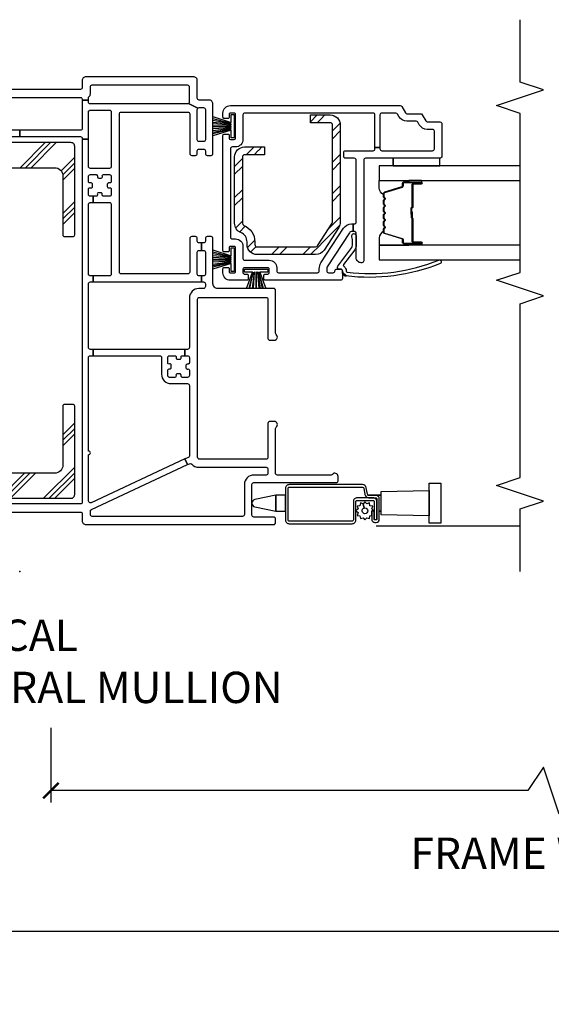
# Model space of a CAD drawing. Units: inches. Extents: x 1 to 134, y 1 to 86.
# Drawn here: x 50 to 54, y 1 to 9 of the extents above; entities that cross this region are included whole.
import ezdxf

# ---------------------------------------------------------------- set-up
doc = ezdxf.new("R2010")
doc.units = ezdxf.units.IN
doc.header["$LTSCALE"] = 0.1875
doc.header["$MEASUREMENT"] = 0
for name, color, linetype in [('ZP-ANNO-DIMS-DWNLD', 2, 'Continuous'), ('ZP-ANNO-MARK', 9, 'Continuous'), ('ZP-ANNO-TITL', 44, 'Continuous'), ('ZP-SECT-ALUM', 63, 'Continuous'), ('ZP-SECT-GLAS', 153, 'Continuous'), ('ZP-SECT-HDWR', 53, 'Continuous'), ('ZP-SECT-REIN', 14, 'Continuous'), ('ZP-SECT-RNHA', 101, 'Continuous'), ('ZP-SECT-SCRN', 234, 'Screen'), ('ZP-SECT-SEAL', 8, 'Continuous'), ('ZP-SECT-VINL', 130, 'Continuous'), ('ZP-SECT-WSTP', 40, 'Continuous')]:
    doc.layers.add(name, color=color, linetype=linetype)
doc.layers.add('ZP-ANNO-NPLT', color=7, linetype='Continuous', plot=False)
doc.styles.get("Standard").update_dxf_attribs({"font": 'arial.ttf'})
doc.linetypes.add('Screen', pattern='A,0.0625,-0.09375,[133,ltypeshp.shx,S=0.0375,R=0,X=-0.0625,Y=0],-0.0625,0.03125', length=0.25)
doc.dimstyles.new('Frame Brake Dim Text', dxfattribs={"dimtxt": 0.25, "dimasz": 0.125, "dimexe": 0.09375, "dimexo": 0.25, "dimgap": 0.25, "dimtad": 1, "dimdec": 4, "dimzin": 10, "dimdsep": 46, "dimlunit": 5, "dimtxsty": 'Standard', "dimblk1": 'ARCHTICK', "dimblk2": 'ARCHTICK', "dimsah": 1, "dimcen": 0.09, "dimclrd": 256, "dimclre": 256, "dimclrt": 255, "dimadec": 3, "dimazin": 2, "dimtfac": 0.75, "dimtdec": 4, "dimtofl": 0, "dimtmove": 2, "dimatfit": 3, "dimfxl": 1, "dimfrac": 2, "dimtolj": 1, "dimtzin": 0, "dimlwd": -1, "dimlwe": -1, "dimarcsym": 0})
doc.dimstyles.new('Frame Make Height and Width', dxfattribs={"dimtxt": 0.25, "dimasz": 0.125, "dimexe": 0.09375, "dimexo": 0.25, "dimgap": 0.0875, "dimtad": 0, "dimdec": 4, "dimzin": 10, "dimdsep": 46, "dimlunit": 5, "dimtxsty": 'Standard', "dimblk1": 'ARCHTICK', "dimblk2": 'ARCHTICK', "dimsah": 1, "dimcen": 0.09, "dimclrd": 256, "dimclre": 256, "dimclrt": 255, "dimadec": 3, "dimazin": 2, "dimtfac": 0.75, "dimtdec": 4, "dimtofl": 0, "dimtmove": 2, "dimatfit": 3, "dimfxl": 1, "dimfrac": 2, "dimtolj": 1, "dimtzin": 0, "dimlwd": -1, "dimlwe": -1, "dimarcsym": 0})

# ---------------------------------------------------------------- blocks, each defined once
blk = doc.blocks.new('101CS - Vin22 VE DH NF (4 3-16 in) OAW (Dual .75 in 3mm IG) V JL Mullion')
at = {"layer": 'ZP-SECT-RNHA'}
h = blk.add_hatch(dxfattribs=at)
h.set_pattern_fill('PLAST', color=256, angle=-45, style=0)
h.set_pattern_definition([(315, (-3.5, 61.99914), (0.1767767, 0.1767767), []), (315, (-3.4779, 62.02124), (0.1767767, 0.1767767), []), (315, (-3.4558, 62.04333), (0.1767767, 0.1767767), [])])
edge = h.paths.add_edge_path()
edge.add_arc((3.3942, -0.41), 0.03, 270, 360)
edge.add_line((3.4242, -0.41), (3.4242, 0.41))
edge.add_arc((3.3942, 0.41), 0.03, 0, 90)
edge.add_line((3.3942, 0.44), (0.6142, 0.44))
edge.add_arc((0.6142, 0.41), 0.03, 90, 180)
edge.add_line((0.5842, 0.41), (0.5842, -0.41))
edge.add_arc((0.6142, -0.41), 0.03, 180, 270)
edge.add_line((0.6142, -0.44), (1.3192, -0.44))
edge.add_arc((1.3192, -0.425), 0.015, 270, 360)
edge.add_line((1.3342, -0.425), (1.3342, -0.36))
edge.add_arc((1.3192, -0.36), 0.015, 0, 90)
edge.add_line((1.3192, -0.345), (0.8492, -0.345))
edge.add_arc((0.8492, -0.28), 0.065, 180, 270, ccw=False)
edge.add_line((0.7842, -0.28), (0.7842, 0.28))
edge.add_arc((0.8492, 0.28), 0.065, 90, 180, ccw=False)
edge.add_line((0.8492, 0.345), (3.1592, 0.345))
edge.add_arc((3.1592, 0.28), 0.065, 0, 90, ccw=False)
edge.add_line((3.2242, 0.28), (3.2242, -0.28))
edge.add_arc((3.1592, -0.28), 0.065, -90, 0, ccw=False)
edge.add_line((3.1592, -0.345), (2.6892, -0.345))
edge.add_arc((2.6892, -0.36), 0.015, 90, 180)
edge.add_line((2.6742, -0.36), (2.6742, -0.425))
edge.add_arc((2.6892, -0.425), 0.015, 180, 270)
edge.add_line((2.6892, -0.44), (3.3942, -0.44))
h = blk.add_hatch(dxfattribs=at)
h.set_pattern_fill('STEEL HATCH 2', color=256, scale=0.5, angle=-90, style=0, pattern_type=2)
h.set_pattern_definition([(315, (27.1119, 54.3424), (0.5, 8e-17), [0.352139, -0.3549676]), (315, (27.1119, 54.5924), (0.5, 8e-17), [0.7056926, -0.0014142]), (360, (27.3614, 54.3429), (-8e-17, 0.5), [0, -0.5]), (315, (27.3619, 54.5924), (0.5, 8e-17), [0.3528463, -0.3542605]), (315, (27.1119, 54.4049), (0.5, 8e-17), [0.4405275, -0.2665793]), (315, (27.1744, 54.5924), (0.5, 8e-17), [0.6173042, -0.0898026]), (315, (27.4244, 54.5924), (0.5, 8e-17), [0.264458, -0.442649]), (315, (27.1119, 54.1549), (0.5, 8e-17), [0.086974, -0.6201326])])
edge = h.paths.add_edge_path()
edge.add_line((2.61, -1.8181), (2.6317, -1.8181))
edge.add_arc((2.6317, -1.7381), 0.08, 270, 337.98062)
edge.add_arc((2.78, -1.7981), 0.08, 90, 157.98062, ccw=False)
edge.add_line((2.78, -1.7181), (3.31, -1.7181))
edge.add_arc((3.31, -1.7981), 0.08, 0, 90, ccw=False)
edge.add_line((3.39, -1.7981), (3.39, -1.9568))
edge.add_line((3.39, -1.9568), (3.328, -1.9568))
edge.add_line((3.328, -1.9568), (3.328, -1.7981))
edge.add_arc((3.31, -1.7981), 0.018, 0, 90)
edge.add_line((3.31, -1.7801), (2.78, -1.7801))
edge.add_arc((2.78, -1.7981), 0.018, 90, 157.98062)
edge.add_arc((2.6317, -1.7381), 0.142, 270, 337.98062, ccw=False)
edge.add_line((2.6317, -1.8801), (2.61, -1.8801))
edge.add_arc((2.61, -1.8981), 0.018, 90, 180)
edge.add_line((2.592, -1.8981), (2.592, -2.3661))
edge.add_arc((2.61, -2.3661), 0.018, 180, 237.12499)
edge.add_line((2.6002, -2.3812), (2.7813, -2.4982))
edge.add_arc((2.7911, -2.4831), 0.018, 237.12499, 270)
edge.add_line((2.7911, -2.5011), (3.565, -2.5011))
edge.add_arc((3.565, -2.4831), 0.018, 270, 360)
edge.add_line((3.583, -2.4831), (3.583, -2.3243))
edge.add_line((3.583, -2.3243), (3.645, -2.3243))
edge.add_line((3.645, -2.3243), (3.645, -2.4831))
edge.add_arc((3.565, -2.4831), 0.08, 270, 360, ccw=False)
edge.add_line((3.565, -2.5631), (2.7911, -2.5631))
edge.add_arc((2.7911, -2.4831), 0.08, 237.12499, 270, ccw=False)
edge.add_line((2.7476, -2.5503), (2.5666, -2.4332))
edge.add_arc((2.61, -2.3661), 0.08, 180, 237.12499, ccw=False)
edge.add_line((2.53, -2.3661), (2.53, -1.8981))
edge.add_arc((2.61, -1.8981), 0.08, 90, 180, ccw=False)
at = {"layer": 'ZP-ANNO-NPLT'}
blk.add_point((0, 0), dxfattribs=at)
at = {"layer": 'ZP-SECT-ALUM'}
for points in [[(0.401, -2.155, -0.414214), (0.411, -2.145), (0.6635, -2.145, -0.414214), (0.6735, -2.155), (0.6735, -2.7411, -0.36397), (0.6652, -2.7509), (0.6133, -2.7601, 0.36397), (0.5885, -2.7896), (0.5885, -2.845, -0.414214), (0.5785, -2.855), (0.4165, -2.855, -0.414214), (0.4115, -2.85), (0.4115, -2.8395, -0.414214), (0.4165, -2.8345), (0.4852, -2.8345), (0.4852, -2.8145), (0.4165, -2.8145, 0.414214), (0.3915, -2.8395), (0.3915, -2.85, 0.414214), (0.4165, -2.875), (0.5785, -2.875, 0.414214), (0.6085, -2.845), (0.6085, -2.7896, -0.36397), (0.6168, -2.7798), (0.6687, -2.7706, 0.36397), (0.6935, -2.7411), (0.6935, -2.155, 0.414214), (0.6635, -2.125), (0.411, -2.125, 0.414214), (0.381, -2.155), (0.381, -2.6575, 0.414214), (0.411, -2.6875), (0.5575, -2.6875, -0.414214), (0.5675, -2.6975), (0.5675, -2.8248, -0.414214), (0.5575, -2.8348), (0.4155, -2.8348), (0.4155, -2.8548), (0.5575, -2.8548, 0.414214), (0.5875, -2.8248), (0.5875, -2.6975, 0.414214), (0.5575, -2.6675), (0.411, -2.6675, -0.414214), (0.401, -2.6575)], [(3.0167, -2.9075, -0.329751), (3.0277, -2.9157), (3.0705, -3.0556, 0.329751), (3.0772, -3.0605), (3.0973, -3.0605, -0.414214), (3.1088, -3.072), (3.1088, -3.21, -1), (3.0938, -3.21), (3.0938, -3.1475, 0.414214), (3.0888, -3.1425), (2.9078, -3.1425, -0.414214), (2.9028, -3.1375), (2.9028, -3.1357, 0.414214), (2.9006, -3.1335), (2.8528, -3.1335), (2.8528, -3.129), (2.9006, -3.129, -0.414214), (2.9073, -3.1357), (2.9073, -3.1375, 0.414214), (2.9078, -3.138), (3.0888, -3.138, -0.414214), (3.0983, -3.1475), (3.0983, -3.21, 1), (3.1043, -3.21), (3.1043, -3.072, 0.414214), (3.0973, -3.065), (3.0772, -3.065, -0.329751), (3.0662, -3.0569), (3.0234, -2.917, 0.329751), (3.0167, -2.912), (2.9936, -2.912, 0.198912), (2.9886, -2.9141), (2.9835, -2.9192, -0.414214), (2.97, -2.9192), (2.9649, -2.9141, 0.198912), (2.9599, -2.912), (2.9366, -2.912, 0.198912), (2.9316, -2.9141), (2.9265, -2.9192, -0.414214), (2.913, -2.9192), (2.9079, -2.9141, 0.198912), (2.9029, -2.912), (2.8796, -2.912, 0.198912), (2.8746, -2.9141), (2.8695, -2.9192, -0.414214), (2.856, -2.9192), (2.8509, -2.9141, 0.198912), (2.8459, -2.912), (2.8226, -2.912, 0.198912), (2.8176, -2.9141), (2.8125, -2.9192, -0.414214), (2.799, -2.9192), (2.7939, -2.9141, 0.198912), (2.7889, -2.912), (2.7656, -2.912, 0.198912), (2.7606, -2.9141), (2.7555, -2.9192, -0.414214), (2.742, -2.9192), (2.7369, -2.9141, 0.198912), (2.7319, -2.912), (2.7088, -2.912, 0.329751), (2.7021, -2.917), (2.6593, -3.0569, -0.329751), (2.6483, -3.065), (2.6283, -3.065, 0.414214), (2.6213, -3.072), (2.6213, -3.21, 1), (2.6273, -3.21), (2.6273, -3.1475, -0.414214), (2.6368, -3.138), (2.8175, -3.138, 0.341999), (2.8185, -3.1373, -0.341999), (2.8234, -3.1335), (2.8728, -3.1335), (2.8728, -3.138), (2.8238, -3.138, 0.327919), (2.8228, -3.1387, -0.327919), (2.8175, -3.1425), (2.6368, -3.1425, 0.414214), (2.6318, -3.1475), (2.6318, -3.21, -1), (2.6168, -3.21), (2.6168, -3.072, -0.414214), (2.6283, -3.0605), (2.6483, -3.0605, 0.329751), (2.655, -3.0556), (2.6978, -2.9157, -0.329751), (2.7088, -2.9075), (2.7319, -2.9075, -0.198912), (2.74, -2.9109), (2.7452, -2.9161, 0.414214), (2.7523, -2.9161), (2.7575, -2.9109, -0.198912), (2.7656, -2.9075), (2.7889, -2.9075, -0.198912), (2.797, -2.9109), (2.8022, -2.9161, 0.414214), (2.8093, -2.9161), (2.8145, -2.9109, -0.198912), (2.8226, -2.9075), (2.8459, -2.9075, -0.198912), (2.854, -2.9109), (2.8592, -2.9161, 0.414214), (2.8663, -2.9161), (2.8715, -2.9109, -0.198912), (2.8796, -2.9075), (2.9029, -2.9075, -0.198912), (2.911, -2.9109), (2.9162, -2.9161, 0.414214), (2.9233, -2.9161), (2.9285, -2.9109, -0.198912), (2.9366, -2.9075), (2.9599, -2.9075, -0.198912), (2.968, -2.9109), (2.9732, -2.9161, 0.414214), (2.9803, -2.9161), (2.9855, -2.9109, -0.198912), (2.9936, -2.9075)]]:
    blk.add_lwpolyline(points, format="xyb", close=True, dxfattribs=at)
at = {"layer": 'ZP-SECT-GLAS', "flags": 128}
for points in [[(2.6047, -4), (2.6047, -2.875), (2.4878, -2.875), (2.4878, -4)], [(3.2378, -4), (3.2378, -2.875), (3.1208, -2.875), (3.1208, -4)]]:
    blk.add_lwpolyline(points, dxfattribs=at)
at = {"layer": 'ZP-SECT-HDWR'}
blk.add_lwpolyline([(0.6091, -2.125), (0.6091, -2.0473), (0.5745, -1.8792, 0.752368), (0.5155, -1.8792), (0.4809, -2.0473), (0.6091, -2.0473), (0.4809, -2.0473), (0.4809, -2.125), (0.6091, -2.125)], format="xyb", dxfattribs=at)
for points in [[(0.4509, -2.89), (0.4809, -2.89), (0.4809, -2.8754), (0.4809, -2.89), (0.6091, -2.89), (0.6091, -2.7803), (0.6091, -2.89), (0.6391, -2.89), (0.646, -3.2735), (0.704, -3.2735), (0.704, -3.3665), (0.386, -3.3665), (0.386, -3.2735), (0.646, -3.2735), (0.444, -3.2735), (0.4509, -2.89)], [(0.46, -2.855), (0.46, -2.8548)]]:
    blk.add_lwpolyline(points, dxfattribs=at)
at = {"layer": 'ZP-SECT-REIN'}
for points in [[(3.3942, -0.44, 0.414214), (3.4242, -0.41), (3.4242, 0.41, 0.414214), (3.3942, 0.44), (0.6142, 0.44, 0.414214), (0.5842, 0.41), (0.5842, -0.41, 0.414214), (0.6142, -0.44), (1.3192, -0.44, 0.414214), (1.3342, -0.425), (1.3342, -0.36, 0.414214), (1.3192, -0.345), (0.8492, -0.345, -0.414214), (0.7842, -0.28), (0.7842, 0.28, -0.414214), (0.8492, 0.345), (3.1592, 0.345, -0.414214), (3.2242, 0.28), (3.2242, -0.28, -0.414214), (3.1592, -0.345), (2.6892, -0.345, 0.414214), (2.6742, -0.36), (2.6742, -0.425, 0.414214), (2.6892, -0.44)], [(2.61, -1.8181), (2.6317, -1.8181, 0.305638), (2.7058, -1.7681, -0.305638), (2.78, -1.7181), (3.31, -1.7181, -0.414214), (3.39, -1.7981), (3.39, -1.9568), (3.328, -1.9568), (3.328, -1.7981, 0.414214), (3.31, -1.7801), (2.78, -1.7801, 0.305638), (2.7633, -1.7913, -0.305638), (2.6317, -1.8801), (2.61, -1.8801, 0.414214), (2.592, -1.8981), (2.592, -2.3661, 0.254548), (2.6002, -2.3812), (2.7813, -2.4982, 0.144436), (2.7911, -2.5011), (3.565, -2.5011, 0.414214), (3.583, -2.4831), (3.583, -2.3243), (3.645, -2.3243), (3.645, -2.4831, -0.414214), (3.565, -2.5631), (2.7911, -2.5631, -0.144436), (2.7476, -2.5503), (2.5666, -2.4332, -0.254548), (2.53, -2.3661), (2.53, -1.8981, -0.414214)]]:
    blk.add_lwpolyline(points, format="xyb", close=True, dxfattribs=at)
at = {"layer": 'ZP-SECT-SCRN'}
blk.add_line((0.363, -2.85), (0.363, -4.0009), dxfattribs=at)
at = {"layer": 'ZP-SECT-SEAL'}
for points in [[(2.6978, -2.9157, -0.329751), (2.7088, -2.9075), (2.715, -2.9075, 0.300665), (2.6633, -2.875), (2.6047, -2.875), (2.6047, -3.1097), (2.6168, -3.1097), (2.6168, -3.072, -0.414214), (2.6283, -3.0605), (2.6483, -3.0605, 0.329751), (2.655, -3.0556)], [(3.0277, -2.9157, 0.329751), (3.0167, -2.9075), (3.0105, -2.9075, -0.300665), (3.0622, -2.875), (3.1208, -2.875), (3.1208, -3.1097), (3.1088, -3.1097), (3.1088, -3.072, 0.414214), (3.0973, -3.0605), (3.0772, -3.0605, -0.329751), (3.0705, -3.0556)], [(2.6047, -3.1097), (2.6168, -3.1097), (2.6168, -3.21, 0.120168), (2.6176, -3.2135), (2.6047, -3.2134)], [(3.1208, -3.1097), (3.1088, -3.1097), (3.1088, -3.21, -0.120168), (3.1079, -3.2135), (3.1208, -3.2134)]]:
    blk.add_lwpolyline(points, format="xyb", close=True, dxfattribs=at)
at = {"layer": 'ZP-SECT-VINL'}
for points in [[(0.4745, 0.485), (0.4745, -0.485, -0.414214), (0.4595, -0.5), (0.4045, -0.5, 0.414214), (0.3745, -0.53), (0.3745, -2.03, 0.414214), (0.3895, -2.045), (0.4195, -2.045, 0.414214), (0.4345, -2.03), (0.4345, -1.872, -0.414214), (0.4495, -1.857), (0.6945, -1.857, -0.414214), (0.7095, -1.872), (0.7095, -2.53, 0.414214), (0.7245, -2.545), (0.7595, -2.545, 0.708812), (0.7751, -2.5005, -0.227735), (0.7695, -2.4888), (0.7695, -2.06, -0.414214), (0.7845, -2.045), (1.1413, -2.045, -0.227735), (1.153, -2.0506, 0.708812), (1.1975, -2.035), (1.1975, -2, 0.414214), (1.1825, -1.985), (0.9115, -1.985, -0.414214), (0.8965, -1.97), (0.8965, -1.437, -0.414214), (0.9115, -1.422), (2.1735, -1.422, -0.414214), (2.1885, -1.437), (2.1885, -1.97, -0.414214), (2.1735, -1.985), (1.8615, -1.985, 0.414214), (1.8465, -2), (1.8465, -2.035, 0.708812), (1.891, -2.0506, -0.227735), (1.9027, -2.045), (2.2445, -2.045, 0.414214), (2.2595, -2.03), (2.2595, -1.584, -0.414214), (2.2985, -1.545), (2.6585, -1.545, 0.414214), (2.6735, -1.53), (2.6735, -1.5, 0.414214), (2.6585, -1.485), (2.6385, -1.485, -0.414214), (2.6235, -1.47), (2.6235, -1.4525), (2.5635, -1.4525), (2.5635, -1.47, -0.414214), (2.5485, -1.485), (2.3745, -1.485, -0.414214), (2.3595, -1.47), (2.3595, -1.4525), (2.3115, -1.4525), (2.3115, -1.47, -0.414214), (2.2965, -1.485), (2.2745, -1.485, -0.414214), (2.2595, -1.47), (2.2595, -1.432, 0.414214), (2.1845, -1.357), (1.788, -1.357, -0.414214), (1.773, -1.342), (1.773, -1.321), (1.723, -1.321), (1.723, -1.342, -0.414214), (1.708, -1.357), (1.666, -1.357, -0.414214), (1.656, -1.347), (1.656, -1.3395, 0.414214), (1.646, -1.3295), (1.627, -1.3295, 0.59473), (1.6164, -1.3435, -0.523655), (1.607, -1.357), (1.565, -1.357, -0.414214), (1.55, -1.342), (1.55, -1.3, -0.414214), (1.56, -1.29), (1.5675, -1.29, 0.414214), (1.5775, -1.28), (1.5775, -1.261, 0.59473), (1.5635, -1.2504, -0.523655), (1.55, -1.241), (1.55, -1.199, -0.414214), (1.565, -1.184), (1.607, -1.184, -0.414214), (1.617, -1.194), (1.617, -1.2015, 0.414214), (1.627, -1.2115), (1.646, -1.2115, 0.59473), (1.6566, -1.1975, -0.523655), (1.666, -1.184), (1.708, -1.184, -0.414214), (1.723, -1.199), (1.723, -1.241, -0.414214), (1.713, -1.251), (1.7055, -1.251, 0.414214), (1.6955, -1.261), (1.6955, -1.28, 0.59473), (1.7095, -1.2907, -0.523655), (1.723, -1.3), (1.723, -1.321), (1.773, -1.321), (1.773, -0.5882), (1.723, -0.5882), (1.723, -1.119, -0.414214), (1.708, -1.134), (1.575, -1.134, 0.414214), (1.5, -1.209), (1.5, -1.342, -0.414214), (1.485, -1.357), (0.9245, -1.357, -0.291473), (0.9109, -1.3484), (0.8982, -1.321), (0.8529, -1.3421), (0.8604, -1.3583, -0.331996), (0.8568, -1.3759, 0.214673), (0.8315, -1.432), (0.8315, -1.97, -0.414214), (0.8165, -1.985), (0.7845, -1.985, -0.414214), (0.7695, -1.97), (0.7695, -1.872, 0.414214), (0.6945, -1.797), (0.4545, -1.797, -0.414214), (0.4395, -1.782), (0.4395, -0.58, -0.414214), (0.4545, -0.565), (0.4809, -0.565, -0.291473), (0.4945, -0.5737), (0.8529, -1.3421), (0.8982, -1.321), (0.5486, -0.5714, -0.548619), (0.5622, -0.55), (0.9315, -0.55, 1), (0.9615, -0.55), (1.708, -0.55, -0.414214), (1.723, -0.565), (1.723, -0.5882), (1.773, -0.5882), (1.773, -0.565, -0.414214), (1.788, -0.55), (2.2965, -0.55, -0.414214), (2.3115, -0.565), (2.3115, -0.5882), (2.3605, -0.5882), (2.3605, -0.565, -0.414214), (2.3755, -0.55), (2.931, -0.55, -0.414214), (2.946, -0.565), (2.946, -0.5882), (2.996, -0.5882), (2.996, -0.565, -0.414214), (3.011, -0.55), (3.053, -0.55, -0.414214), (3.063, -0.56), (3.063, -0.572, 0.414214), (3.073, -0.582), (3.092, -0.582, 0.414214), (3.102, -0.572), (3.102, -0.56, -0.414214), (3.112, -0.55), (3.154, -0.55, -0.414214), (3.169, -0.565), (3.169, -0.6115, -0.414214), (3.159, -0.6215), (3.1515, -0.6215, 0.414214), (3.1415, -0.6315), (3.1415, -0.6505, 0.59473), (3.1555, -0.6612, -0.523655), (3.169, -0.6705), (3.169, -0.717, -0.414214), (3.154, -0.732), (3.112, -0.732, -0.414214), (3.102, -0.722), (3.102, -0.71, 0.414214), (3.092, -0.7), (3.073, -0.7, 0.414214), (3.063, -0.71), (3.063, -0.722, -0.414214), (3.053, -0.732), (3.011, -0.732, -0.414214), (2.996, -0.717), (2.996, -0.6705, -0.414214), (3.006, -0.6605), (3.0135, -0.6605, 0.414214), (3.0235, -0.6505), (3.0235, -0.6315, 0.59473), (3.0095, -0.6209, -0.523655), (2.996, -0.6115), (2.996, -0.5882), (2.946, -0.5882), (2.946, -0.717, -0.414214), (2.931, -0.732), (2.3755, -0.732, -0.414214), (2.3605, -0.717), (2.3605, -0.5882), (2.3115, -0.5882), (2.3115, -1.4525), (2.3595, -1.4525), (2.3595, -1.435, -0.414214), (2.3745, -1.42), (2.5485, -1.42, -0.414214), (2.5635, -1.435), (2.5635, -1.4525), (2.6235, -1.4525), (2.6235, -1.435, -0.414214), (2.6385, -1.42), (2.6585, -1.42, 0.414214), (2.6735, -1.405), (2.6735, -1.375, 0.414214), (2.6585, -1.36), (2.3915, -1.36, -0.414214), (2.3765, -1.345), (2.3765, -0.812, -0.414214), (2.3915, -0.797), (3.6535, -0.797, -0.414214), (3.6685, -0.812), (3.6685, -1.345, -0.414214), (3.6535, -1.36), (3.3375, -1.36, 0.414214), (3.3225, -1.375), (3.3225, -1.405, 0.414214), (3.3375, -1.42), (3.3575, -1.42, -0.414214), (3.3725, -1.435), (3.3725, -1.47, -0.414214), (3.3575, -1.485), (3.3375, -1.485, 0.414214), (3.3225, -1.5), (3.3225, -1.53, 0.414214), (3.3375, -1.545), (3.7345, -1.545, 0.414214), (3.7645, -1.515), (3.7645, -1.435, -0.414214), (3.7795, -1.42), (3.9195, -1.42, 0.414214), (3.9495, -1.39), (3.9495, -0.53, 0.414214), (3.9195, -0.5), (3.8645, -0.5, -0.414214), (3.8495, -0.485), (3.8495, 0.485, -0.414214)], [(3.4725, 0.485), (3.4725, 0), (3.5225, 0), (3.5225, 0.485, -0.414214)], [(3.7845, 0.485), (3.7845, -0.485, -0.414214), (3.7695, -0.5), (3.7645, -0.5), (3.7645, -0.55), (3.7805, -0.55, -0.213422), (3.7917, -0.555, 0.213422), (3.814, -0.565), (3.8695, -0.565, -0.414214), (3.8845, -0.58), (3.8845, -1.34, -0.414214), (3.8695, -1.355), (3.7485, -1.355, -0.199247), (3.7379, -1.3506), (3.7001, -1.4244, -0.199247), (3.7045, -1.435), (3.7045, -1.47, -0.414214), (3.6895, -1.485), (3.4475, -1.485, -0.414214), (3.4325, -1.47), (3.4325, -1.435, -0.414214), (3.4475, -1.42), (3.6895, -1.42, -0.198577), (3.7001, -1.4244), (3.7379, -1.3506, -0.198577), (3.7335, -1.34), (3.7335, -0.565, -0.414214), (3.7485, -0.55), (3.7645, -0.55), (3.7645, -0.5), (3.5375, -0.5, -0.414214), (3.5225, -0.485), (3.5225, 0), (3.4725, 0), (3.4725, -0.485, -0.414214), (3.4575, -0.5), (3.4512, -0.5), (3.4512, -0.55), (3.6685, -0.55, -0.414214), (3.6835, -0.565), (3.6835, -0.717, -0.414214), (3.6685, -0.732), (3.234, -0.732, -0.414214), (3.219, -0.717), (3.219, -0.565, -0.414214), (3.234, -0.55), (3.4512, -0.55), (3.4512, -0.5), (0.5545, -0.5, -0.414214), (0.5395, -0.485), (0.5395, 0.485, -0.414214)]]:
    blk.add_lwpolyline(points, format="xyb", dxfattribs=at)
for points in [[(3.72, -1.685), (3.72, -3.0413, -0.267949), (3.7125, -3.0543), (3.6625, -3.0831, 0.267949), (3.655, -3.0961), (3.655, -3.2038, -0.267949), (3.6475, -3.2168), (3.5975, -3.2457, 0.267949), (3.59, -3.2587), (3.59, -3.36, -0.414214), (3.575, -3.375), (3.315, -3.375, -0.414214), (3.3, -3.36), (3.3, -2.765, 0.414214), (3.285, -2.75), (2.48, -2.75, -0.414214), (2.465, -2.735), (2.465, -2.73, -0.414214), (2.505, -2.69), (2.7, -2.69, 0.414214), (2.715, -2.675), (2.715, -2.666), (2.775, -2.666), (2.775, -2.675, 0.414214), (2.79, -2.69), (3.285, -2.69, 0.414214), (3.3, -2.675), (3.3, -2.605, -0.414214), (3.315, -2.59), (3.345, -2.59, -0.414214), (3.36, -2.605), (3.36, -2.825, 0.414214), (3.375, -2.84), (3.3866, -2.84), (3.3866, -2.88), (3.375, -2.88, 0.414214), (3.36, -2.895), (3.36, -3.3, 0.414214), (3.375, -3.315), (3.515, -3.315, 0.414214), (3.53, -3.3), (3.53, -3.2587, -0.267949), (3.5675, -3.1937), (3.5875, -3.1822, 0.267949), (3.595, -3.1692), (3.595, -3.0961, -0.267949), (3.6325, -3.0312), (3.6525, -3.0196, 0.267949), (3.66, -3.0066), (3.66, -2.895, 0.414214), (3.645, -2.88), (3.3866, -2.88), (3.3866, -2.84), (3.645, -2.84, 0.414214), (3.66, -2.825), (3.66, -1.8, 0.414214), (3.645, -1.785), (3.45, -1.785, -0.414214), (3.39, -1.725), (3.39, -1.7, 0.414214), (3.375, -1.685), (2.67, -1.685, 0.414214), (2.655, -1.7), (2.655, -1.725, -0.414214), (2.595, -1.785), (2.5, -1.785, 0.414214), (2.485, -1.8), (2.485, -1.995, -0.414214), (2.425, -2.055), (2.4, -2.055, 0.414214), (2.385, -2.07), (2.385, -2.38, 0.414214), (2.4, -2.395), (2.4176, -2.395, -0.144993), (2.4639, -2.4087), (2.7408, -2.5886, -0.253968), (2.775, -2.6515), (2.775, -2.666), (2.715, -2.666), (2.715, -2.6569, 0.253968), (2.7036, -2.6359), (2.4312, -2.459, 0.144993), (2.4176, -2.455), (2.4, -2.455, 0.414214), (2.385, -2.47), (2.385, -2.505, 0.414214), (2.4, -2.52, -0.414214), (2.415, -2.535), (2.415, -2.565, -0.414214), (2.4, -2.58), (2.39, -2.58), (2.34, -2.58, -0.414214), (2.325, -2.565), (2.325, -1.9625, -0.414214), (2.335, -1.9525), (2.365, -1.9525, -0.414214), (2.375, -1.9625), (2.375, -1.985, 0.414214), (2.385, -1.995), (2.415, -1.995, 0.414214), (2.425, -1.985), (2.425, -1.795, 0.414214), (2.415, -1.785), (2.385, -1.785, 0.414214), (2.375, -1.795), (2.375, -1.8175, -0.414214), (2.365, -1.8275), (2.335, -1.8275, -0.414214), (2.325, -1.8175), (2.325, -1.685, -0.414214), (2.385, -1.625), (2.4175, -1.625, -0.414214), (2.4275, -1.635), (2.4275, -1.665, -0.414214), (2.4175, -1.675), (2.395, -1.675, 0.414214), (2.385, -1.685), (2.385, -1.715, 0.414214), (2.395, -1.725), (2.585, -1.725, 0.414214), (2.595, -1.715), (2.595, -1.685, 0.414214), (2.585, -1.675), (2.5625, -1.675, -0.414214), (2.5525, -1.665), (2.5525, -1.635, -0.414214), (2.5625, -1.625), (3.4825, -1.625, -0.414214), (3.4925, -1.635), (3.4925, -1.665, -0.414214), (3.4825, -1.675), (3.46, -1.675, 0.414214), (3.45, -1.685), (3.45, -1.715, 0.414214), (3.46, -1.725), (3.65, -1.725, 0.414214), (3.66, -1.715), (3.66, -1.685, 0.414214), (3.65, -1.675), (3.6275, -1.675, -0.414214), (3.6175, -1.665), (3.6175, -1.635, -0.414214), (3.6275, -1.625), (3.66, -1.625, -0.414214)], [(2.39, -2.58), (2.4, -2.58, 0.414214), (2.415, -2.565), (2.415, -2.555, -0.618034), (2.439, -2.543), (2.587, -2.654, 0.162278), (2.605, -2.66), (2.65, -2.66, 0.09902), (2.6731, -2.6554, -1.219804), (2.68, -2.69), (2.605, -2.69, -0.162278), (2.569, -2.678), (2.4506, -2.5892, 0.419549), (2.4365, -2.5913, -0.246481), (2.399, -2.61, 0.385365), (2.3889, -2.6188, 0.127411), (2.4865, -3.3495, -1), (2.4587, -3.3608, -0.128941), (2.3602, -2.6062, -0.377576), (2.39, -2.58, 0.427574), (2.36, -2.6114)]]:
    blk.add_lwpolyline(points, format="xyb", close=True, dxfattribs=at)
at = {"layer": 'ZP-SECT-WSTP'}
for p, q in [((3.238, -2.985), (3.3017, -2.985)), ((3.238, -3.36), (3.3017, -3.36))]:
    blk.add_line(p, q, dxfattribs=at)
for points in [[(2.52, -1.69), (2.5835, -1.69), (2.5835, -1.715), (2.3965, -1.715), (2.3965, -1.69), (2.46, -1.69), (2.4127, -1.545), (2.4315, -1.545), (2.467, -1.69), (2.4409, -1.545), (2.455, -1.545), (2.474, -1.69), (2.4775, -1.69), (2.4692, -1.545), (2.488, -1.545), (2.488, -1.69), (2.492, -1.69), (2.492, -1.545), (2.5108, -1.545), (2.5025, -1.69), (2.506, -1.69), (2.5202, -1.545), (2.5391, -1.545), (2.513, -1.69), (2.5485, -1.545), (2.5673, -1.545)], [(3.585, -1.69), (3.6485, -1.69), (3.6485, -1.715), (3.4615, -1.715), (3.4615, -1.69), (3.525, -1.69), (3.4777, -1.545), (3.4965, -1.545), (3.532, -1.69), (3.5059, -1.545), (3.52, -1.545), (3.539, -1.69), (3.5425, -1.69), (3.5342, -1.545), (3.553, -1.545), (3.553, -1.69), (3.557, -1.69), (3.557, -1.545), (3.5758, -1.545), (3.5675, -1.69), (3.571, -1.69), (3.5852, -1.545), (3.6041, -1.545), (3.578, -1.69), (3.6135, -1.545), (3.6323, -1.545)], [(2.39, -1.86), (2.39, -1.7965), (2.415, -1.7965), (2.415, -1.9835), (2.39, -1.9835), (2.39, -1.92), (2.26, -1.9673), (2.26, -1.9485), (2.39, -1.913), (2.26, -1.9391), (2.26, -1.925), (2.39, -1.906), (2.39, -1.9025), (2.26, -1.9108), (2.26, -1.892), (2.39, -1.892), (2.39, -1.888), (2.26, -1.888), (2.26, -1.8692), (2.39, -1.8775), (2.39, -1.874), (2.26, -1.8598), (2.26, -1.8409), (2.39, -1.867), (2.26, -1.8315), (2.26, -1.8127)], [(3.3, -2.985), (3.238, -2.985), (3.238, -3.36), (3.3, -3.36)]]:
    blk.add_lwpolyline(points, close=True, dxfattribs=at)
blk.add_lwpolyline([(0.5065, -2.754), (0.5392, -2.7453), (0.547, -2.7237), (0.5245, -2.7198), (0.5205, -2.6972), (0.499, -2.705), (0.4842, -2.6875), (0.4695, -2.705), (0.448, -2.6972), (0.444, -2.7198), (0.4215, -2.7237), (0.4293, -2.7453), (0.4117, -2.76), (0.4293, -2.7747), (0.4215, -2.7962), (0.444, -2.8002), (0.4465, -2.8145), (0.4852, -2.8145), (0.4852, -2.8313), (0.499, -2.815), (0.5205, -2.8228), (0.5245, -2.8002), (0.547, -2.7962), (0.5392, -2.7747), (0.5567, -2.76), (0.5392, -2.7453), (0.5065, -2.754, -0.065543), (0.5072, -2.76, -1), (0.4612, -2.76, -0.876976)], format="xyb", close=True, dxfattribs=at)
blk = doc.blocks.new('_ArchTick')
at = {"color": 0, "linetype": 'ByBlock', "const_width": 0.15}
blk.add_lwpolyline([(-0.5, -0.5), (0.5, 0.5)], dxfattribs=at)
blk = doc.blocks.new('*D100')
at = {"layer": 'Defpoints', "color": 0, "transparency": 16777216}
for p in [(58.25, 4.25), (50.25, 3.25), (50.25, 2.5)]:
    blk.add_point(p, dxfattribs=at)
at = {"layer": 'ZP-ANNO-DIMS-DWNLD', "transparency": 16777216}
for p, q in [((58.25, 4), (58.25, 2.40625)), ((50.25, 3), (50.25, 2.40625)), ((54.1875, 2.6875), (54.0625, 2.5)), ((54.3125, 2.3125), (54.1875, 2.6875)), ((54.0625, 2.5), (50.25, 2.5)), ((54.4375, 2.5), (54.3125, 2.3125)), ((58.25, 2.5), (54.4375, 2.5))]:
    blk.add_line(p, q, dxfattribs=at)
at = {"layer": 'ZP-ANNO-DIMS-DWNLD', "transparency": 16777216, "xscale": 0.125, "yscale": 0.125, "zscale": 0.125, "rotation": 180}
blk.add_blockref('_ArchTick', (50.25, 2.5), dxfattribs=at)
at = {"layer": 'ZP-ANNO-DIMS-DWNLD', "transparency": 16777216, "xscale": 0.125, "yscale": 0.125, "zscale": 0.125}
blk.add_blockref('_ArchTick', (58.25, 2.5), dxfattribs=at)
at = {"layer": 'ZP-ANNO-DIMS-DWNLD', "color": 255, "transparency": 16777216, "insert": (54.25, 2), "char_height": 0.25, "attachment_point": 5}
blk.add_mtext('\\A1;FRAME WIDTH', dxfattribs=at)
blk = doc.blocks.new('109DCN - Cut Name Mullion Intergal Vertical (VIM)')
at = {"layer": 'ZP-ANNO-TITL', "insert": (-0.265625, 0), "char_height": 0.0625, "width": 1.125, "attachment_point": 4}
blk.add_mtext('VERTICAL\\PINTEGRAL MULLION', dxfattribs=at)
blk = doc.blocks.new('*D112')
at = {"layer": 'Defpoints', "color": 0, "transparency": 16777216}
for p in [(33.25, 4.25), (58.25, 4.25), (33.25, 1.375)]:
    blk.add_point(p, dxfattribs=at)
at = {"layer": 'ZP-ANNO-DIMS-DWNLD', "transparency": 16777216}
for p, q in [((33.25, 4), (33.25, 1.2812)), ((58.25, 4), (58.25, 1.2812)), ((33.25, 1.375), (43.8375, 1.375)), ((58.25, 1.375), (47.6625, 1.375))]:
    blk.add_line(p, q, dxfattribs=at)
at = {"layer": 'ZP-ANNO-DIMS-DWNLD', "transparency": 16777216, "xscale": 0.125, "yscale": 0.125, "zscale": 0.125, "rotation": 180}
blk.add_blockref('_ArchTick', (33.25, 1.375), dxfattribs=at)
at = {"layer": 'ZP-ANNO-DIMS-DWNLD', "transparency": 16777216, "xscale": 0.125, "yscale": 0.125, "zscale": 0.125}
blk.add_blockref('_ArchTick', (58.25, 1.375), dxfattribs=at)
at = {"layer": 'ZP-ANNO-DIMS-DWNLD', "color": 255, "transparency": 16777216, "insert": (45.75, 1.375), "char_height": 0.25, "attachment_point": 5}
blk.add_mtext('\\A1;TOTAL FRAME WIDTH', dxfattribs=at)

msp = doc.modelspace()

# ---------------------------------------------------------------- linework, layer by layer
at = {"layer": 'ZP-ANNO-MARK'}
msp.add_lwpolyline([(54, 4.24847), (54, 4.75), (54.1875, 4.8125), (53.8125, 4.9375), (54, 5), (54, 6.3875), (54.1875, 6.45), (53.8125, 6.575), (54, 6.6375), (54, 7.9075), (53.8125, 7.97), (54.1875, 8.095), (54, 8.1575), (54, 8.65597), (54, 8.65597)], dxfattribs=at)

# ---------------------------------------------------------------- block references
at = {"rotation": 90}
msp.add_blockref('101CS - Vin22 VE DH NF (4 3-16 in) OAW (Dual .75 in 3mm IG) V JL Mullion', (50, 4.25), dxfattribs=at)
at = {"xscale": 4, "yscale": 4, "zscale": 4}
msp.add_blockref('109DCN - Cut Name Mullion Intergal Vertical (VIM)', (50, 3.5), dxfattribs=at)

# ---------------------------------------------------------------- dimensions: what is measured, and where the dimension line sits
at = {"layer": 'ZP-ANNO-DIMS-DWNLD'}
for base, p2, text, dimstyle, picture, middle in [((33.25, 1.375), (33.25, 4.25), 'TOTAL FRAME WIDTH', 'Frame Make Height and Width', '*D112', (45.75, 1.375)), ((50.25, 2.5), (50.25, 3.25), 'FRAME WIDTH', 'Frame Brake Dim Text', '*D100', (54.25, 2))]:
    dim = msp.add_linear_dim(base=base, p1=(58.25, 4.25), p2=p2, angle=180, text=text, dimstyle=dimstyle, override={"dimscale": 1, "dimlfac": 1, "dimpost": '"\\X'}, dxfattribs=at)
    dim.commit()
    dim.dimension.update_dxf_attribs({"geometry": picture, "text_midpoint": middle, "dimtype": 160})

doc.saveas('drawing.dxf')
